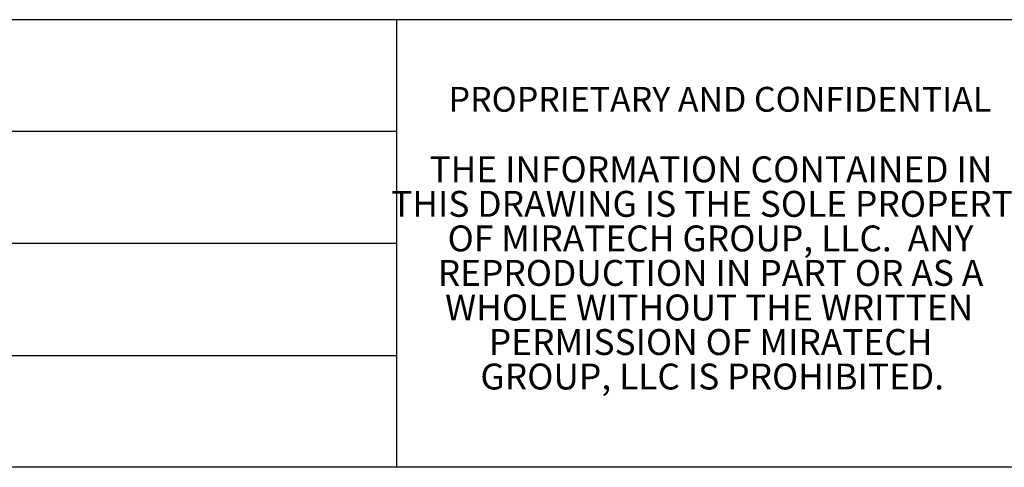
# Model space of a CAD drawing. Units: inches. Extents: x 4 to 84.3, y 4 to 63.
# Drawn here: x 31.9 to 50.9, y 4 to 12.6 of the extents above; entities that cross this region are included whole.
import ezdxf

# ---------------------------------------------------------------- set-up
doc = ezdxf.new("R2010")
doc.units = ezdxf.units.IN
doc.header["$LTSCALE"] = 8
doc.header["$MEASUREMENT"] = 0
doc.layers.add('FORMAT', color=7, linetype='Continuous')
doc.styles.add('SLDTEXTSTYLE0', font='TXT', dxfattribs={"width": 0.75})
doc.styles.add('SLDTEXTSTYLE3', font='TXT', dxfattribs={"width": 0.7})

# ---------------------------------------------------------------- blocks, each defined once
blk = doc.blocks.new('SW_NOTE_2')
at = {"layer": 'FORMAT', "color": 0, "char_height": 0.5, "attachment_point": 2, "style": 'SLDTEXTSTYLE3'}
for s, insert in [('THE INFORMATION CONTAINED IN', (4.648, 0.645)), ('THIS DRAWING IS THE SOLE PROPERTY', (4.656, -0.022)), ('OF MIRATECH GROUP, LLC.  ANY', (4.64, -0.689)), ('REPRODUCTION IN PART OR AS A', (4.64, -1.355)), ('WHOLE WITHOUT THE WRITTEN', (4.614, -2.022)), ('PERMISSION OF MIRATECH', (4.644, -2.689)), ('GROUP, LLC IS PROHIBITED.', (4.673, -3.355))]:
    blk.add_mtext(s, dxfattribs=dict(at, insert=insert))

msp = doc.modelspace()

# ---------------------------------------------------------------- linework, layer by layer
at = {"layer": 'FORMAT'}
for p, q in [((39.2, 12.64), (24, 12.64)), ((51.2, 12.64), (39.2, 12.64)), ((39.2, 12.64), (39.2, 4)), ((39.2, 10.48), (24, 10.48)), ((39.2, 8.32), (24, 8.32)), ((24, 6.16), (39.2, 6.16)), ((84, 4), (4, 4))]:
    msp.add_line(p, q, dxfattribs=at)

# ---------------------------------------------------------------- block references
msp.add_blockref('SW_NOTE_2', (40.6174, 9.3571), dxfattribs=at)

# ---------------------------------------------------------------- texts
at = {"layer": 'FORMAT', "insert": (40.2027, 11.3433), "char_height": 0.48, "attachment_point": 1, "style": 'SLDTEXTSTYLE0'}
msp.add_mtext('PROPRIETARY AND CONFIDENTIAL', dxfattribs=at)

doc.saveas('drawing.dxf')
